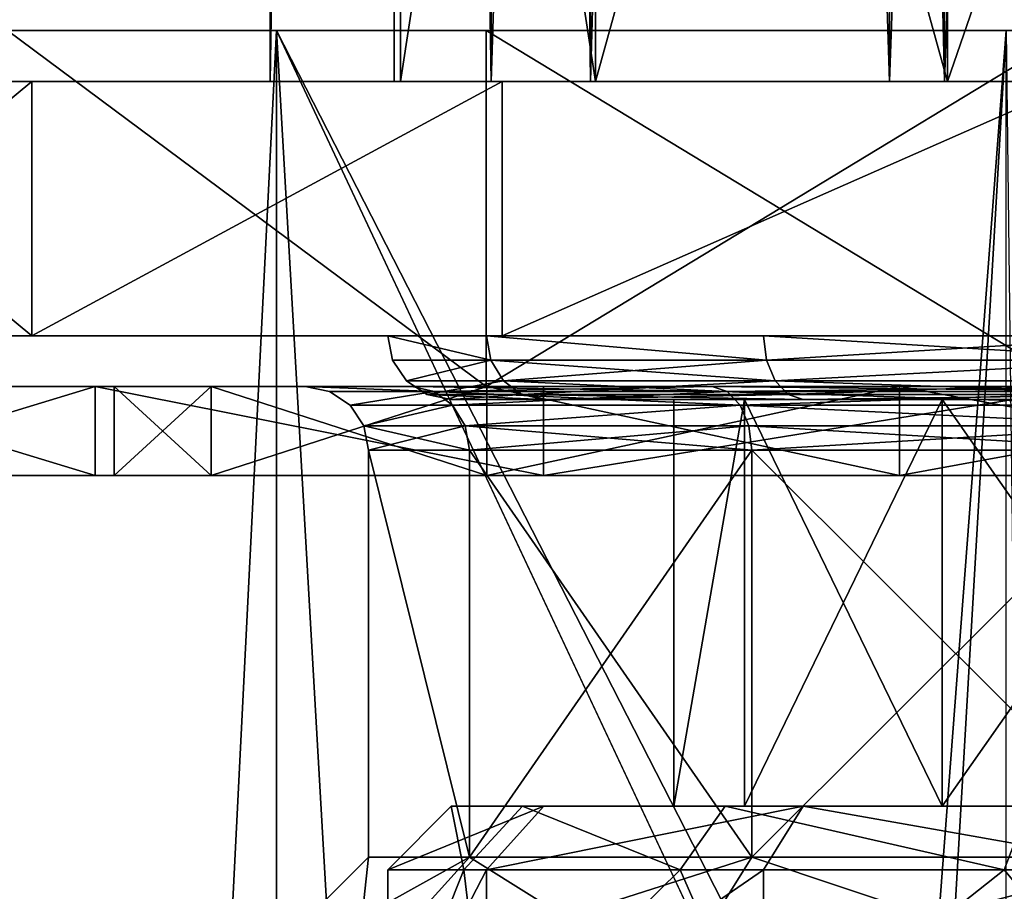
# Model space of a CAD drawing. Extents: x -24 to 55, y -4 to 279.
# Drawn here: x -11 to -3, y 93 to 100 of the extents above; entities that cross this region are included whole.
import ezdxf

# ---------------------------------------------------------------- set-up
doc = ezdxf.new("R2010")
doc.units = 0
doc.header["$MEASUREMENT"] = 0

msp = doc.modelspace()

# ---------------------------------------------------------------- linework, layer by layer
for points in [[(-8.7744, 205.600006, -2.0027), (-7.0365, 99.599998, -5.6114), (-8.7744, 99.599998, -2.0027)], [(-8.7744, 205.600006, -2.0027), (-7.0365, 205.600006, -5.6114), (-7.0365, 99.599998, -5.6114)], [(-8.7744, 205.600006, 2.0027), (-8.7744, 99.599998, -2.0027), (-8.7744, 99.599998, 2.0027)], [(-8.7744, 205.600006, 2.0027), (-8.7744, 205.600006, -2.0027), (-8.7744, 99.599998, -2.0027)], [(-7.0365, 205.600006, 5.6114), (-8.7744, 99.599998, 2.0027), (-7.0365, 99.599998, 5.6114)], [(-7.0365, 205.600006, 5.6114), (-8.7744, 205.600006, 2.0027), (-8.7744, 99.599998, 2.0027)], [(-6.2547, 99.599998, -4.9879), (-7.7994, 205.600006, -1.7802), (-7.7994, 99.599998, -1.7802)], [(-7.7994, 99.599998, -1.7802), (-7.7994, 205.600006, -1.7802), (-7.7994, 99.599998, 1.7802)], [(-6.2547, 205.600006, -4.9879), (-7.7994, 205.600006, -1.7802), (-6.2547, 99.599998, -4.9879)], [(-7.7994, 99.599998, 1.7802), (-7.7994, 205.600006, 1.7802), (-6.2547, 99.599998, 4.9879)], [(-7.7994, 205.600006, -1.7802), (-7.7994, 205.600006, 1.7802), (-7.7994, 99.599998, 1.7802)], [(-7.7994, 205.600006, 1.7802), (-6.2547, 205.600006, 4.9879), (-6.2547, 99.599998, 4.9879)], [(-7.0365, 205.600006, -5.6114), (-3.905, 99.599998, -8.1087), (-7.0365, 99.599998, -5.6114)], [(-7.0365, 205.600006, -5.6114), (-3.905, 205.600006, -8.1087), (-3.905, 99.599998, -8.1087)], [(-3.905, 205.600006, 8.1087), (-7.0365, 99.599998, 5.6114), (-3.905, 99.599998, 8.1087)], [(-3.905, 205.600006, 8.1087), (-7.0365, 205.600006, 5.6114), (-7.0365, 99.599998, 5.6114)], [(-3.4711, 99.599998, -7.2078), (-6.2547, 205.600006, -4.9879), (-6.2547, 99.599998, -4.9879)], [(-3.4711, 205.600006, -7.2078), (-6.2547, 205.600006, -4.9879), (-3.4711, 99.599998, -7.2078)], [(-6.2547, 99.599998, 4.9879), (-3.4711, 205.600006, 7.2078), (-3.4711, 99.599998, 7.2078)], [(-6.2547, 205.600006, 4.9879), (-3.4711, 205.600006, 7.2078), (-6.2547, 99.599998, 4.9879)], [(-3.905, 205.600006, -8.1087), (0, 205.600006, -9), (0, 99.599998, -9)], [(-3.905, 205.600006, -8.1087), (0, 99.599998, -9), (-3.905, 99.599998, -8.1087)], [(0, 205.600006, 9), (-3.905, 99.599998, 8.1087), (0, 99.599998, 9)], [(0, 205.600006, 9), (-3.905, 205.600006, 8.1087), (-3.905, 99.599998, 8.1087)], [(0, 99.599998, -8), (-3.4711, 205.600006, -7.2078), (-3.4711, 99.599998, -7.2078)], [(0, 205.600006, -8), (-3.4711, 205.600006, -7.2078), (0, 99.599998, -8)], [(-3.4711, 99.599998, 7.2078), (0, 205.600006, 8), (0, 99.599998, 8)], [(-3.4711, 205.600006, 7.2078), (0, 205.600006, 8), (-3.4711, 99.599998, 7.2078)], [(-7.7507, 99.599998, 1.769), (-6.2156, 109.599998, 4.9567), (-7.7507, 109.599998, 1.769)], [(-7.7507, 99.599998, 1.769), (-7.7507, 109.599998, 1.769), (-7.7507, 109.599998, -1.769)], [(-7.7507, 99.599998, 1.769), (-6.2156, 99.599998, 4.9567), (-6.2156, 109.599998, 4.9567)], [(-7.7507, 99.599998, -1.769), (-7.7507, 99.599998, 1.769), (-7.7507, 109.599998, -1.769)], [(-6.2156, 99.599998, -4.9567), (-7.7507, 109.599998, -1.769), (-6.2156, 109.599998, -4.9567)], [(-6.2156, 99.599998, -4.9567), (-7.7507, 99.599998, -1.769), (-7.7507, 109.599998, -1.769)], [(-6.2156, 99.599998, 4.9567), (-3.4494, 109.599998, 7.1627), (-6.2156, 109.599998, 4.9567)], [(-6.2156, 99.599998, 4.9567), (-3.4494, 99.599998, 7.1627), (-3.4494, 109.599998, 7.1627)], [(-3.4494, 99.599998, -7.1627), (-6.2156, 109.599998, -4.9567), (-3.4494, 109.599998, -7.1627)], [(-3.4494, 99.599998, -7.1627), (-6.2156, 99.599998, -4.9567), (-6.2156, 109.599998, -4.9567)], [(-3.4494, 99.599998, 7.1627), (0, 99.599998, 7.95), (0, 109.599998, 7.95)], [(-3.4494, 99.599998, 7.1627), (0, 109.599998, 7.95), (-3.4494, 109.599998, 7.1627)], [(-3.4494, 99.599998, -7.1627), (-3.4494, 109.599998, -7.1627), (0, 109.599998, -7.95)], [(0, 99.599998, -7.95), (-3.4494, 99.599998, -7.1627), (0, 109.599998, -7.95)], [(-13.7521, 0, -15.8707), (-13.7521, 100, -15.8707), (-8.7237, 100, -19.102301)], [(-8.7237, 0, -19.102301), (-13.7521, 0, -15.8707), (-8.7237, 100, -19.102301)], [(-8.7237, 0, 19.102301), (-8.7237, 100, 19.102301), (-13.7521, 100, 15.8707)], [(-13.7521, 0, 15.8707), (-8.7237, 0, 19.102301), (-13.7521, 100, 15.8707)], [(-8.7237, 100, 19.102301), (-7.075, 100, 12.2543), (-13.7521, 100, 15.8707)], [(-13.7521, 100, 15.8707), (-7.075, 100, 12.2543), (-10.8395, 100, 9.0954)], [(-10.8395, 100, -9.0954), (-7.075, 100, -12.2543), (-13.7521, 100, -15.8707)], [(-7.075, 100, -12.2543), (-8.7237, 100, -19.102301), (-13.7521, 100, -15.8707)], [(-10.8395, 100, -9.0954), (-7.075, 97.199997, -12.2543), (-7.075, 100, -12.2543)], [(-10.8395, 97.199997, -9.0954), (-7.075, 97.199997, -12.2543), (-10.8395, 100, -9.0954)], [(-7.075, 100, 12.2543), (-7.075, 97.199997, 12.2543), (-10.8395, 100, 9.0954)], [(-7.075, 97.199997, 12.2543), (-10.8395, 97.199997, 9.0954), (-10.8395, 100, 9.0954)], [(-3.728, 90.236397, -20.6665), (-8.7237, 100, -19.102301), (-2.9886, 100, -20.786301)], [(-3.728, 90.236397, -20.6665), (-3.8, 89.5, -20.653299), (-8.7237, 100, -19.102301)], [(-8.7237, 0, -19.102301), (-8.7237, 100, -19.102301), (-3.8, 89.5, -20.653299)], [(-2.9886, 0, 20.786301), (-2.9886, 100, 20.786301), (-8.7237, 100, 19.102301)], [(-8.7237, 0, 19.102301), (-2.9886, 0, 20.786301), (-8.7237, 100, 19.102301)], [(-2.9886, 100, 20.786301), (-2.4571, 100, 13.935), (-8.7237, 100, 19.102301)], [(-8.7237, 100, 19.102301), (-2.4571, 100, 13.935), (-7.075, 100, 12.2543)], [(-7.075, 100, -12.2543), (-2.4571, 100, -13.935), (-8.7237, 100, -19.102301)], [(-2.4571, 100, -13.935), (-2.9886, 100, -20.786301), (-8.7237, 100, -19.102301)], [(-7.075, 100, -12.2543), (-2.4571, 97.199997, -13.935), (-2.4571, 100, -13.935)], [(-7.075, 97.199997, -12.2543), (-2.4571, 97.199997, -13.935), (-7.075, 100, -12.2543)], [(-2.4571, 100, 13.935), (-7.075, 97.199997, 12.2543), (-7.075, 100, 12.2543)], [(-2.4571, 97.199997, 13.935), (-7.075, 97.199997, 12.2543), (-2.4571, 100, 13.935)], [(-3.5135, 90.947502, -20.704), (-3.728, 90.236397, -20.6665), (-2.9886, 100, -20.786301)], [(-2.8914, 91.965797, -20.799999), (-3.5135, 90.947502, -20.704), (-2.9886, 100, -20.786301)], [(-8.7744, 99.599998, 2.0027), (-13.9, 99.599998), (-13.0617, 99.599998, 4.7541)], [(-8.7744, 99.599998, -2.0027), (-13.0617, 99.599998, -4.7541), (-13.9, 99.599998)], [(-8.7744, 99.599998, -2.0027), (-13.9, 99.599998), (-8.7744, 99.599998, 2.0027)], [(-10.648, 99.599998, 8.9347), (-13.0617, 97.599998, 4.7541), (-10.648, 97.599998, 8.9347)], [(-10.648, 99.599998, 8.9347), (-13.0617, 99.599998, 4.7541), (-13.0617, 97.599998, 4.7541)], [(-13.0617, 99.599998, -4.7541), (-10.648, 97.599998, -8.9347), (-13.0617, 97.599998, -4.7541)], [(-13.0617, 99.599998, -4.7541), (-10.648, 99.599998, -8.9347), (-10.648, 97.599998, -8.9347)], [(-7.0365, 99.599998, 5.6114), (-13.0617, 99.599998, 4.7541), (-10.648, 99.599998, 8.9347)], [(-8.7744, 99.599998, 2.0027), (-13.0617, 99.599998, 4.7541), (-7.0365, 99.599998, 5.6114)], [(-7.0365, 99.599998, -5.6114), (-10.648, 99.599998, -8.9347), (-13.0617, 99.599998, -4.7541)], [(-7.0365, 99.599998, -5.6114), (-13.0617, 99.599998, -4.7541), (-8.7744, 99.599998, -2.0027)], [(-6.95, 99.599998, 12.0378), (-10.648, 97.599998, 8.9347), (-6.95, 97.599998, 12.0378)], [(-6.95, 99.599998, 12.0378), (-10.648, 99.599998, 8.9347), (-10.648, 97.599998, 8.9347)], [(-6.95, 99.599998, -12.0378), (-6.95, 97.599998, -12.0378), (-10.648, 97.599998, -8.9347)], [(-10.648, 99.599998, -8.9347), (-6.95, 99.599998, -12.0378), (-10.648, 97.599998, -8.9347)], [(-7.0365, 99.599998, 5.6114), (-10.648, 99.599998, 8.9347), (-6.95, 99.599998, 12.0378)], [(-6.95, 99.599998, -12.0378), (-10.648, 99.599998, -8.9347), (-7.0365, 99.599998, -5.6114)], [(-7.7507, 99.599998, 1.769), (-7.7994, 99.599998, 1.7802), (-6.2547, 99.599998, 4.9879)], [(-7.7507, 99.599998, -1.769), (-7.7994, 99.599998, -1.7802), (-7.7994, 99.599998, 1.7802)], [(-7.7507, 99.599998, -1.769), (-7.7994, 99.599998, 1.7802), (-7.7507, 99.599998, 1.769)], [(-6.2156, 99.599998, -4.9567), (-6.2547, 99.599998, -4.9879), (-7.7994, 99.599998, -1.7802)], [(-6.2156, 99.599998, -4.9567), (-7.7994, 99.599998, -1.7802), (-7.7507, 99.599998, -1.769)], [(-7.7507, 99.599998, 1.769), (-6.2547, 99.599998, 4.9879), (-6.2156, 99.599998, 4.9567)], [(-3.905, 99.599998, 8.1087), (-7.0365, 99.599998, 5.6114), (-6.95, 99.599998, 12.0378)], [(-6.95, 99.599998, -12.0378), (-7.0365, 99.599998, -5.6114), (-3.905, 99.599998, -8.1087)], [(-2.4137, 99.599998, 13.6888), (-6.95, 97.599998, 12.0378), (-2.4137, 97.599998, 13.6888)], [(-2.4137, 99.599998, 13.6888), (-6.95, 99.599998, 12.0378), (-6.95, 97.599998, 12.0378)], [(-2.4137, 99.599998, -13.6888), (-2.4137, 97.599998, -13.6888), (-6.95, 97.599998, -12.0378)], [(-6.95, 99.599998, -12.0378), (-2.4137, 99.599998, -13.6888), (-6.95, 97.599998, -12.0378)], [(-3.905, 99.599998, 8.1087), (-6.95, 99.599998, 12.0378), (-2.4137, 99.599998, 13.6888)], [(-2.4137, 99.599998, -13.6888), (-6.95, 99.599998, -12.0378), (-3.905, 99.599998, -8.1087)], [(-3.4711, 99.599998, 7.2078), (-6.2156, 99.599998, 4.9567), (-6.2547, 99.599998, 4.9879)], [(-3.4494, 99.599998, -7.1627), (-6.2547, 99.599998, -4.9879), (-6.2156, 99.599998, -4.9567)], [(-3.4711, 99.599998, -7.2078), (-6.2547, 99.599998, -4.9879), (-3.4494, 99.599998, -7.1627)], [(-3.4494, 99.599998, 7.1627), (-6.2156, 99.599998, 4.9567), (-3.4711, 99.599998, 7.2078)], [(0, 99.599998, 9), (-3.905, 99.599998, 8.1087), (-2.4137, 99.599998, 13.6888)], [(-2.4137, 99.599998, -13.6888), (-3.905, 99.599998, -8.1087), (0, 99.599998, -9)], [(0, 99.599998, 7.95), (-3.4711, 99.599998, 7.2078), (0, 99.599998, 8)], [(0, 99.599998, 7.95), (-3.4494, 99.599998, 7.1627), (-3.4711, 99.599998, 7.2078)], [(0, 99.599998, -8), (-3.4711, 99.599998, -7.2078), (-3.4494, 99.599998, -7.1627)], [(0, 99.599998, -8), (-3.4494, 99.599998, -7.1627), (0, 99.599998, -7.95)], [(-13.9, 97.599998), (-7.85, 97.599998), (-13.0617, 97.599998, 4.7541)], [(-13.0617, 97.599998, -4.7541), (-7.85, 97.599998), (-13.9, 97.599998)], [(-13.0617, 97.599998, 4.7541), (-7.0726, 97.599998, 3.406), (-10.648, 97.599998, 8.9347)], [(-13.0617, 97.599998, 4.7541), (-7.85, 97.599998), (-7.0726, 97.599998, 3.406)], [(-13.0617, 97.599998, -4.7541), (-7.0726, 97.599998, -3.406), (-7.85, 97.599998)], [(-13.0617, 97.599998, -4.7541), (-10.648, 97.599998, -8.9347), (-7.0726, 97.599998, -3.406)], [(-10.648, 97.599998, 8.9347), (-4.8944, 97.599998, 6.1374), (-6.95, 97.599998, 12.0378)], [(-10.648, 97.599998, 8.9347), (-7.0726, 97.599998, 3.406), (-4.8944, 97.599998, 6.1374)], [(-10.648, 97.599998, -8.9347), (-4.8944, 97.599998, -6.1374), (-7.0726, 97.599998, -3.406)], [(-10.648, 97.599998, -8.9347), (-6.95, 97.599998, -12.0378), (-4.8944, 97.599998, -6.1374)], [(-7.0383, 97.408699, 3.3895), (-7.0726, 97.599998, 3.406), (-7.85, 97.599998)], [(-7.0383, 97.408699, 3.3895), (-7.85, 97.599998), (-7.8119, 97.408699)], [(-7.0383, 97.408699, -3.3895), (-7.8119, 97.408699), (-7.85, 97.599998)], [(-7.0383, 97.408699, -3.3895), (-7.85, 97.599998), (-7.0726, 97.599998, -3.406)], [(-4.8707, 97.408699, 6.1076), (-4.8944, 97.599998, 6.1374), (-7.0726, 97.599998, 3.406)], [(-4.8707, 97.408699, 6.1076), (-7.0726, 97.599998, 3.406), (-7.0383, 97.408699, 3.3895)], [(-4.8707, 97.408699, -6.1076), (-7.0726, 97.599998, -3.406), (-4.8944, 97.599998, -6.1374)], [(-7.0383, 97.408699, -3.3895), (-7.0726, 97.599998, -3.406), (-4.8707, 97.408699, -6.1076)], [(-6.95, 97.599998, 12.0378), (-1.7468, 97.599998, 7.6532), (-2.4137, 97.599998, 13.6888)], [(-4.8944, 97.599998, 6.1374), (-1.7468, 97.599998, 7.6532), (-6.95, 97.599998, 12.0378)], [(-6.95, 97.599998, -12.0378), (-1.7468, 97.599998, -7.6532), (-4.8944, 97.599998, -6.1374)], [(-6.95, 97.599998, -12.0378), (-2.4137, 97.599998, -13.6888), (-1.7468, 97.599998, -7.6532)], [(-1.7383, 97.408699, 7.6161), (-1.7468, 97.599998, 7.6532), (-4.8944, 97.599998, 6.1374)], [(-1.7383, 97.408699, 7.6161), (-4.8944, 97.599998, 6.1374), (-4.8707, 97.408699, 6.1076)], [(-4.8707, 97.408699, -6.1076), (-4.8944, 97.599998, -6.1374), (-1.7468, 97.599998, -7.6532)], [(-4.8707, 97.408699, -6.1076), (-1.7468, 97.599998, -7.6532), (-1.7383, 97.408699, -7.6161)], [(-7.0383, 97.408699, 3.3895), (-7.8119, 97.408699), (-7.7036, 97.246399)], [(-7.0383, 97.408699, -3.3895), (-7.7036, 97.246399), (-7.8119, 97.408699)], [(-7.0383, 97.408699, 3.3895), (-7.7036, 97.246399), (-6.9407, 97.246399, 3.3424)], [(-7.0383, 97.408699, -3.3895), (-6.9407, 97.246399, -3.3424), (-7.7036, 97.246399)], [(-4.8707, 97.408699, 6.1076), (-7.0383, 97.408699, 3.3895), (-6.9407, 97.246399, 3.3424)], [(-7.0383, 97.408699, -3.3895), (-4.8031, 97.246399, -6.0229), (-6.9407, 97.246399, -3.3424)], [(-7.0383, 97.408699, -3.3895), (-4.8707, 97.408699, -6.1076), (-4.8031, 97.246399, -6.0229)], [(-4.8707, 97.408699, 6.1076), (-6.9407, 97.246399, 3.3424), (-4.8031, 97.246399, 6.0229)], [(-1.7383, 97.408699, 7.6161), (-4.8707, 97.408699, 6.1076), (-4.8031, 97.246399, 6.0229)], [(-4.8707, 97.408699, -6.1076), (-1.7383, 97.408699, -7.6161), (-4.8031, 97.246399, -6.0229)], [(-1.7383, 97.408699, 7.6161), (-4.8031, 97.246399, 6.0229), (-1.7142, 97.246399, 7.5104)], [(-4.8031, 97.246399, -6.0229), (-1.7383, 97.408699, -7.6161), (-1.7142, 97.246399, -7.5104)], [(-6.9407, 97.246399, 3.3424), (-7.7036, 97.246399), (-7.5413, 97.1381)], [(-6.9407, 97.246399, -3.3424), (-7.5413, 97.1381), (-7.7036, 97.246399)], [(-6.9407, 97.246399, 3.3424), (-7.5413, 97.1381), (-6.7945, 97.1381, 3.2721)], [(-6.9407, 97.246399, -3.3424), (-6.7945, 97.1381, -3.2721), (-7.5413, 97.1381)], [(-4.8031, 97.246399, 6.0229), (-6.9407, 97.246399, 3.3424), (-6.7945, 97.1381, 3.2721)], [(-6.9407, 97.246399, -3.3424), (-4.8031, 97.246399, -6.0229), (-4.7019, 97.1381, -5.8961)], [(-6.9407, 97.246399, -3.3424), (-4.7019, 97.1381, -5.8961), (-6.7945, 97.1381, -3.2721)], [(-4.8031, 97.246399, 6.0229), (-6.7945, 97.1381, 3.2721), (-4.7019, 97.1381, 5.8961)], [(-1.7142, 97.246399, 7.5104), (-4.8031, 97.246399, 6.0229), (-4.7019, 97.1381, 5.8961)], [(-4.8031, 97.246399, -6.0229), (-1.7142, 97.246399, -7.5104), (-1.6781, 97.1381, -7.3523)], [(-4.8031, 97.246399, -6.0229), (-1.6781, 97.1381, -7.3523), (-4.7019, 97.1381, -5.8961)], [(-1.7142, 97.246399, 7.5104), (-4.7019, 97.1381, 5.8961), (-1.6781, 97.1381, 7.3523)], [(-13.2967, 97.199997, -4.8396), (-10.1501, 97.199997, -8.5169), (-10.8395, 97.199997, -9.0954)], [(-12.4509, 97.199997, -4.5318), (-10.1501, 97.199997, -8.5169), (-13.2967, 97.199997, -4.8396)], [(-10.1501, 97.199997, 8.5169), (-12.4509, 97.199997, 4.5318), (-10.8395, 97.199997, 9.0954)], [(-12.4509, 97.199997, -4.5318), (-10.1501, 96.5, -8.5169), (-10.1501, 97.199997, -8.5169)], [(-12.4509, 96.5, -4.5318), (-10.1501, 96.5, -8.5169), (-12.4509, 97.199997, -4.5318)], [(-10.1501, 97.199997, 8.5169), (-12.4509, 96.5, 4.5318), (-12.4509, 97.199997, 4.5318)], [(-10.1501, 96.5, 8.5169), (-12.4509, 96.5, 4.5318), (-10.1501, 97.199997, 8.5169)], [(-7.075, 97.199997, 12.2543), (-6.625, 97.199997, 11.4748), (-10.8395, 97.199997, 9.0954)], [(-10.8395, 97.199997, 9.0954), (-6.625, 97.199997, 11.4748), (-10.1501, 97.199997, 8.5169)], [(-10.1501, 97.199997, -8.5169), (-6.625, 97.199997, -11.4748), (-10.8395, 97.199997, -9.0954)], [(-6.625, 97.199997, -11.4748), (-7.075, 97.199997, -12.2543), (-10.8395, 97.199997, -9.0954)], [(-10.1501, 97.199997, -8.5169), (-6.625, 96.5, -11.4748), (-6.625, 97.199997, -11.4748)], [(-10.1501, 96.5, -8.5169), (-6.625, 96.5, -11.4748), (-10.1501, 97.199997, -8.5169)], [(-6.625, 97.199997, 11.4748), (-6.625, 96.5, 11.4748), (-10.1501, 97.199997, 8.5169)], [(-6.625, 96.5, 11.4748), (-10.1501, 96.5, 8.5169), (-10.1501, 97.199997, 8.5169)], [(-9.2388, 96.5, -3.8268), (-10, 96.5), (-10, 97.199997)], [(-9.2388, 96.5, -3.8268), (-10, 97.199997), (-9.2388, 97.199997, -3.8268)], [(-10, 96.5), (-9.2388, 97.199997, 3.8268), (-10, 97.199997)], [(-10, 96.5), (-9.2388, 96.5, 3.8268), (-9.2388, 97.199997, 3.8268)], [(-9.2388, 97.199997, 3.8268), (-8.5, 97.199997), (-10, 97.199997)], [(-8.5, 97.199997), (-9.2388, 97.199997, -3.8268), (-10, 97.199997)], [(-7.0711, 96.5, -7.0711), (-9.2388, 97.199997, -3.8268), (-7.0711, 97.199997, -7.0711)], [(-7.0711, 96.5, -7.0711), (-9.2388, 96.5, -3.8268), (-9.2388, 97.199997, -3.8268)], [(-9.2388, 96.5, 3.8268), (-7.0711, 97.199997, 7.0711), (-9.2388, 97.199997, 3.8268)], [(-9.2388, 96.5, 3.8268), (-7.0711, 96.5, 7.0711), (-7.0711, 97.199997, 7.0711)], [(-7.0711, 97.199997, 7.0711), (-7.6582, 97.199997, 3.688), (-9.2388, 97.199997, 3.8268)], [(-7.6582, 97.199997, 3.688), (-8.5, 97.199997), (-9.2388, 97.199997, 3.8268)], [(-8.5, 97.199997), (-7.6582, 97.199997, -3.688), (-9.2388, 97.199997, -3.8268)], [(-7.6582, 97.199997, -3.688), (-7.0711, 97.199997, -7.0711), (-9.2388, 97.199997, -3.8268)], [(-7.4858, 97.161903, -3.605), (-7.6582, 97.199997, -3.688), (-8.5, 97.199997)], [(-7.4858, 97.161903, -3.605), (-8.5, 97.199997), (-8.3087, 97.161903)], [(-7.4858, 97.161903, 3.605), (-8.3087, 97.161903), (-8.5, 97.199997)], [(-7.4858, 97.161903, 3.605), (-8.5, 97.199997), (-7.6582, 97.199997, 3.688)], [(-7.4858, 97.161903, -3.605), (-8.3087, 97.161903), (-8.1464, 97.053596)], [(-7.4858, 97.161903, 3.605), (-8.1464, 97.053596), (-8.3087, 97.161903)], [(-7.4858, 97.161903, -3.605), (-8.1464, 97.053596), (-7.3397, 97.053596, -3.5346)], [(-7.4858, 97.161903, 3.605), (-7.3397, 97.053596, 3.5346), (-8.1464, 97.053596)], [(-5.2997, 97.199997, 6.6456), (-7.6582, 97.199997, 3.688), (-7.0711, 97.199997, 7.0711)], [(-7.6582, 97.199997, -3.688), (-5.2997, 97.199997, -6.6456), (-7.0711, 97.199997, -7.0711)], [(-5.1804, 97.161903, -6.496), (-5.2997, 97.199997, -6.6456), (-7.6582, 97.199997, -3.688)], [(-5.1804, 97.161903, -6.496), (-7.6582, 97.199997, -3.688), (-7.4858, 97.161903, -3.605)], [(-7.4858, 97.161903, 3.605), (-7.6582, 97.199997, 3.688), (-5.2997, 97.199997, 6.6456)], [(-7.4858, 97.161903, 3.605), (-5.2997, 97.199997, 6.6456), (-5.1804, 97.161903, 6.496)], [(-5.1804, 97.161903, -6.496), (-7.4858, 97.161903, -3.605), (-7.3397, 97.053596, -3.5346)], [(-7.4858, 97.161903, 3.605), (-5.1804, 97.161903, 6.496), (-5.0792, 97.053596, 6.3691)], [(-7.4858, 97.161903, 3.605), (-5.0792, 97.053596, 6.3691), (-7.3397, 97.053596, 3.5346)], [(-5.1804, 97.161903, -6.496), (-7.3397, 97.053596, -3.5346), (-5.0792, 97.053596, -6.3691)], [(-7.075, 97.199997, 12.2543), (-2.4571, 97.199997, 13.935), (-6.625, 97.199997, 11.4748)], [(-6.625, 97.199997, -11.4748), (-2.3008, 97.199997, -13.0487), (-7.075, 97.199997, -12.2543)], [(-2.3008, 97.199997, -13.0487), (-2.4571, 97.199997, -13.935), (-7.075, 97.199997, -12.2543)], [(-3.8268, 96.5, -9.2388), (-7.0711, 97.199997, -7.0711), (-3.8268, 97.199997, -9.2388)], [(-3.8268, 96.5, -9.2388), (-7.0711, 96.5, -7.0711), (-7.0711, 97.199997, -7.0711)], [(-7.0711, 96.5, 7.0711), (-3.8268, 97.199997, 9.2388), (-7.0711, 97.199997, 7.0711)], [(-7.0711, 96.5, 7.0711), (-3.8268, 96.5, 9.2388), (-3.8268, 97.199997, 9.2388)], [(-3.8268, 97.199997, 9.2388), (-5.2997, 97.199997, 6.6456), (-7.0711, 97.199997, 7.0711)], [(-5.2997, 97.199997, -6.6456), (-3.8268, 97.199997, -9.2388), (-7.0711, 97.199997, -7.0711)], [(-2.4571, 97.199997, 13.935), (-2.3008, 97.199997, 13.0487), (-6.625, 97.199997, 11.4748)], [(-6.625, 97.199997, -11.4748), (-6.625, 96.5, -11.4748), (-2.3008, 97.199997, -13.0487)], [(-6.625, 96.5, -11.4748), (-2.3008, 96.5, -13.0487), (-2.3008, 97.199997, -13.0487)], [(-2.3008, 97.199997, 13.0487), (-6.625, 96.5, 11.4748), (-6.625, 97.199997, 11.4748)], [(-2.3008, 96.5, 13.0487), (-6.625, 96.5, 11.4748), (-2.3008, 97.199997, 13.0487)], [(-3.8268, 97.199997, 9.2388), (-1.8914, 97.199997, 8.2869), (-5.2997, 97.199997, 6.6456)], [(-5.2997, 97.199997, -6.6456), (-1.8914, 97.199997, -8.2869), (-3.8268, 97.199997, -9.2388)], [(-1.8489, 97.161903, -8.1003), (-1.8914, 97.199997, -8.2869), (-5.2997, 97.199997, -6.6456)], [(-1.8489, 97.161903, -8.1003), (-5.2997, 97.199997, -6.6456), (-5.1804, 97.161903, -6.496)], [(-5.1804, 97.161903, 6.496), (-5.2997, 97.199997, 6.6456), (-1.8914, 97.199997, 8.2869)], [(-5.1804, 97.161903, 6.496), (-1.8914, 97.199997, 8.2869), (-1.8489, 97.161903, 8.1003)], [(-1.8489, 97.161903, -8.1003), (-5.1804, 97.161903, -6.496), (-5.0792, 97.053596, -6.3691)], [(-5.1804, 97.161903, 6.496), (-1.8489, 97.161903, 8.1003), (-1.8128, 97.053596, 7.9422)], [(-5.1804, 97.161903, 6.496), (-1.8128, 97.053596, 7.9422), (-5.0792, 97.053596, 6.3691)], [(-1.8489, 97.161903, -8.1003), (-5.0792, 97.053596, -6.3691), (-1.8128, 97.053596, -7.9422)], [(0, 96.5, -10), (-3.8268, 97.199997, -9.2388), (0, 97.199997, -10)], [(0, 96.5, -10), (-3.8268, 96.5, -9.2388), (-3.8268, 97.199997, -9.2388)], [(-3.8268, 96.5, 9.2388), (0, 97.199997, 10), (-3.8268, 97.199997, 9.2388)], [(-3.8268, 96.5, 9.2388), (0, 96.5, 10), (0, 97.199997, 10)], [(-3.8268, 97.199997, 9.2388), (0, 97.199997, 10), (-1.8914, 97.199997, 8.2869)], [(-1.8914, 97.199997, -8.2869), (0, 97.199997, -10), (-3.8268, 97.199997, -9.2388)], [(-6.6221, 97.099998, 3.189), (-7.5413, 97.1381), (-7.35, 97.099998)], [(-6.7945, 97.1381, 3.2721), (-7.5413, 97.1381), (-6.6221, 97.099998, 3.189)], [(-6.7945, 97.1381, -3.2721), (-7.35, 97.099998), (-7.5413, 97.1381)], [(-6.7945, 97.1381, -3.2721), (-6.6221, 97.099998, -3.189), (-7.35, 97.099998)], [(-6.6221, 97.099998, 3.189), (-7.35, 97.099998), (-5.0454, 97.099998, 2.4297)], [(-7.35, 97.099998), (-5.6, 97.099998), (-5.0454, 97.099998, 2.4297)], [(-6.6221, 97.099998, -3.189), (-5.0454, 97.099998, -2.4297), (-7.35, 97.099998)], [(-7.35, 97.099998), (-5.0454, 97.099998, -2.4297), (-5.6, 97.099998)], [(-4.7019, 97.1381, 5.8961), (-6.7945, 97.1381, 3.2721), (-6.6221, 97.099998, 3.189)], [(-6.7945, 97.1381, -3.2721), (-4.5827, 97.099998, -5.7465), (-6.6221, 97.099998, -3.189)], [(-6.7945, 97.1381, -3.2721), (-4.7019, 97.1381, -5.8961), (-4.5827, 97.099998, -5.7465)], [(-4.7019, 97.1381, 5.8961), (-6.6221, 97.099998, 3.189), (-4.5827, 97.099998, 5.7465)], [(-6.6221, 97.099998, 3.189), (-3.4915, 97.099998, 4.3783), (-4.5827, 97.099998, 5.7465)], [(-6.6221, 97.099998, 3.189), (-5.0454, 97.099998, 2.4297), (-3.4915, 97.099998, 4.3783)], [(-6.6221, 97.099998, -3.189), (-3.4915, 97.099998, -4.3783), (-5.0454, 97.099998, -2.4297)], [(-6.6221, 97.099998, -3.189), (-4.5827, 97.099998, -5.7465), (-3.4915, 97.099998, -4.3783)], [(-5.0454, 97.099998, 2.4297), (-5.6, 93.900002), (-5.0454, 93.900002, 2.4297)], [(-5.0454, 97.099998, 2.4297), (-5.6, 97.099998), (-5.6, 93.900002)], [(-5.0454, 97.099998, -2.4297), (-5.0454, 93.900002, -2.4297), (-5.6, 93.900002)], [(-5.6, 97.099998), (-5.0454, 97.099998, -2.4297), (-5.6, 93.900002)], [(-3.4915, 97.099998, 4.3783), (-5.0454, 93.900002, 2.4297), (-3.4915, 93.900002, 4.3783)], [(-3.4915, 97.099998, 4.3783), (-5.0454, 97.099998, 2.4297), (-5.0454, 93.900002, 2.4297)], [(-5.0454, 97.099998, -2.4297), (-3.4915, 93.900002, -4.3783), (-5.0454, 93.900002, -2.4297)], [(-5.0454, 97.099998, -2.4297), (-3.4915, 97.099998, -4.3783), (-3.4915, 93.900002, -4.3783)], [(-1.6781, 97.1381, 7.3523), (-4.7019, 97.1381, 5.8961), (-4.5827, 97.099998, 5.7465)], [(-4.7019, 97.1381, -5.8961), (-1.6781, 97.1381, -7.3523), (-4.5827, 97.099998, -5.7465)], [(-1.6781, 97.1381, 7.3523), (-4.5827, 97.099998, 5.7465), (-1.6355, 97.099998, 7.1657)], [(-1.6781, 97.1381, -7.3523), (-1.6355, 97.099998, -7.1657), (-4.5827, 97.099998, -5.7465)], [(-4.5827, 97.099998, 5.7465), (-1.2461, 97.099998, 5.4596), (-1.6355, 97.099998, 7.1657)], [(-3.4915, 97.099998, 4.3783), (-1.2461, 97.099998, 5.4596), (-4.5827, 97.099998, 5.7465)], [(-4.5827, 97.099998, -5.7465), (-1.2461, 97.099998, -5.4596), (-3.4915, 97.099998, -4.3783)], [(-4.5827, 97.099998, -5.7465), (-1.6355, 97.099998, -7.1657), (-1.2461, 97.099998, -5.4596)], [(-1.2461, 97.099998, 5.4596), (-3.4915, 93.900002, 4.3783), (-1.2461, 93.900002, 5.4596)], [(-1.2461, 97.099998, 5.4596), (-3.4915, 97.099998, 4.3783), (-3.4915, 93.900002, 4.3783)], [(-3.4915, 97.099998, -4.3783), (-1.2461, 93.900002, -5.4596), (-3.4915, 93.900002, -4.3783)], [(-3.4915, 97.099998, -4.3783), (-1.2461, 97.099998, -5.4596), (-1.2461, 93.900002, -5.4596)], [(-7.3397, 97.053596, -3.5346), (-8.1464, 97.053596), (-8.0381, 96.891296)], [(-7.3397, 97.053596, 3.5346), (-8.0381, 96.891296), (-8.1464, 97.053596)], [(-7.3397, 97.053596, -3.5346), (-8.0381, 96.891296), (-7.242, 96.891296, -3.4876)], [(-7.3397, 97.053596, 3.5346), (-7.242, 96.891296, 3.4876), (-8.0381, 96.891296)], [(-5.0792, 97.053596, -6.3691), (-7.3397, 97.053596, -3.5346), (-7.242, 96.891296, -3.4876)], [(-7.3397, 97.053596, 3.5346), (-5.0792, 97.053596, 6.3691), (-7.242, 96.891296, 3.4876)], [(-5.0792, 97.053596, -6.3691), (-7.242, 96.891296, -3.4876), (-5.0116, 96.891296, -6.2844)], [(-7.242, 96.891296, 3.4876), (-5.0792, 97.053596, 6.3691), (-5.0116, 96.891296, 6.2844)], [(-1.7886, 96.891296, -7.8365), (-5.0792, 97.053596, -6.3691), (-5.0116, 96.891296, -6.2844)], [(-1.8128, 97.053596, -7.9422), (-5.0792, 97.053596, -6.3691), (-1.7886, 96.891296, -7.8365)], [(-5.0792, 97.053596, 6.3691), (-1.8128, 97.053596, 7.9422), (-1.7886, 96.891296, 7.8365)], [(-5.0792, 97.053596, 6.3691), (-1.7886, 96.891296, 7.8365), (-5.0116, 96.891296, 6.2844)], [(-7.2078, 96.699997, -3.4711), (-8.0381, 96.891296), (-8, 96.699997)], [(-7.242, 96.891296, -3.4876), (-8.0381, 96.891296), (-7.2078, 96.699997, -3.4711)], [(-7.242, 96.891296, 3.4876), (-8, 96.699997), (-8.0381, 96.891296)], [(-7.242, 96.891296, 3.4876), (-7.2078, 96.699997, 3.4711), (-8, 96.699997)], [(-5.0116, 96.891296, -6.2844), (-7.242, 96.891296, -3.4876), (-7.2078, 96.699997, -3.4711)], [(-7.242, 96.891296, 3.4876), (-4.9879, 96.699997, 6.2547), (-7.2078, 96.699997, 3.4711)], [(-7.242, 96.891296, 3.4876), (-5.0116, 96.891296, 6.2844), (-4.9879, 96.699997, 6.2547)], [(-5.0116, 96.891296, -6.2844), (-7.2078, 96.699997, -3.4711), (-4.9879, 96.699997, -6.2547)], [(-1.7886, 96.891296, -7.8365), (-5.0116, 96.891296, -6.2844), (-4.9879, 96.699997, -6.2547)], [(-5.0116, 96.891296, 6.2844), (-1.7802, 96.699997, 7.7994), (-4.9879, 96.699997, 6.2547)], [(-5.0116, 96.891296, 6.2844), (-1.7886, 96.891296, 7.8365), (-1.7802, 96.699997, 7.7994)], [(-1.7886, 96.891296, -7.8365), (-4.9879, 96.699997, -6.2547), (-1.7802, 96.699997, -7.7994)], [(-8, 96.699997), (-7.2078, 93.5, -3.4711), (-7.2078, 96.699997, -3.4711)], [(-8, 93.5), (-7.2078, 93.5, -3.4711), (-8, 96.699997)], [(-7.2078, 96.699997, 3.4711), (-7.2078, 93.5, 3.4711), (-8, 96.699997)], [(-7.2078, 93.5, 3.4711), (-8, 93.5), (-8, 96.699997)], [(-7.2078, 96.699997, -3.4711), (-4.9879, 93.5, -6.2547), (-4.9879, 96.699997, -6.2547)], [(-7.2078, 93.5, -3.4711), (-4.9879, 93.5, -6.2547), (-7.2078, 96.699997, -3.4711)], [(-4.9879, 96.699997, 6.2547), (-7.2078, 93.5, 3.4711), (-7.2078, 96.699997, 3.4711)], [(-4.9879, 93.5, 6.2547), (-7.2078, 93.5, 3.4711), (-4.9879, 96.699997, 6.2547)], [(-4.9879, 96.699997, -6.2547), (-4.9879, 93.5, -6.2547), (-1.7802, 96.699997, -7.7994)], [(-4.9879, 93.5, -6.2547), (-1.7802, 93.5, -7.7994), (-1.7802, 96.699997, -7.7994)], [(-1.7802, 96.699997, 7.7994), (-1.7802, 93.5, 7.7994), (-4.9879, 96.699997, 6.2547)], [(-1.7802, 93.5, 7.7994), (-4.9879, 93.5, 6.2547), (-4.9879, 96.699997, 6.2547)], [(-12.4509, 96.5, 4.5318), (-10, 96.5), (-13.25, 96.5)], [(-10, 96.5), (-12.4509, 96.5, -4.5318), (-13.25, 96.5)], [(-10.1501, 96.5, 8.5169), (-9.2388, 96.5, 3.8268), (-12.4509, 96.5, 4.5318)], [(-9.2388, 96.5, 3.8268), (-10, 96.5), (-12.4509, 96.5, 4.5318)], [(-10, 96.5), (-9.2388, 96.5, -3.8268), (-12.4509, 96.5, -4.5318)], [(-9.2388, 96.5, -3.8268), (-10.1501, 96.5, -8.5169), (-12.4509, 96.5, -4.5318)], [(-6.625, 96.5, 11.4748), (-7.0711, 96.5, 7.0711), (-10.1501, 96.5, 8.5169)], [(-7.0711, 96.5, 7.0711), (-9.2388, 96.5, 3.8268), (-10.1501, 96.5, 8.5169)], [(-9.2388, 96.5, -3.8268), (-7.0711, 96.5, -7.0711), (-10.1501, 96.5, -8.5169)], [(-7.0711, 96.5, -7.0711), (-6.625, 96.5, -11.4748), (-10.1501, 96.5, -8.5169)], [(-6.625, 96.5, 11.4748), (-3.8268, 96.5, 9.2388), (-7.0711, 96.5, 7.0711)], [(-7.0711, 96.5, -7.0711), (-3.8268, 96.5, -9.2388), (-6.625, 96.5, -11.4748)], [(-2.3008, 96.5, 13.0487), (-3.8268, 96.5, 9.2388), (-6.625, 96.5, 11.4748)], [(-3.8268, 96.5, -9.2388), (-2.3008, 96.5, -13.0487), (-6.625, 96.5, -11.4748)], [(-2.3008, 96.5, 13.0487), (0, 96.5, 10), (-3.8268, 96.5, 9.2388)], [(0, 96.5, -10), (-2.3008, 96.5, -13.0487), (-3.8268, 96.5, -9.2388)], [(-7.2525, 93.400002, -3.0041), (-7.85, 93.400002), (-7.35, 93.900002)], [(-7.85, 93.400002), (-6.6221, 93.900002, 3.189), (-7.35, 93.900002)], [(-7.85, 93.400002), (-7.0726, 93.400002, 3.406), (-6.6221, 93.900002, 3.189)], [(-7.2525, 93.400002, -3.0041), (-7.35, 93.900002), (-6.7905, 93.900002, -2.8127)], [(-7.35, 93.900002), (-6.6221, 93.900002, 3.189), (-5.0454, 93.900002, 2.4297)], [(-5.6, 93.900002), (-7.35, 93.900002), (-5.0454, 93.900002, 2.4297)], [(-6.7905, 93.900002, -2.8127), (-7.35, 93.900002), (-5.6, 93.900002)], [(-5.5508, 93.400002, -5.5508), (-7.2525, 93.400002, -3.0041), (-6.7905, 93.900002, -2.8127)], [(-7.0726, 93.400002, 3.406), (-4.5827, 93.900002, 5.7465), (-6.6221, 93.900002, 3.189)], [(-7.0726, 93.400002, 3.406), (-4.8944, 93.400002, 6.1374), (-4.5827, 93.900002, 5.7465)], [(-5.5508, 93.400002, -5.5508), (-6.7905, 93.900002, -2.8127), (-5.1972, 93.900002, -5.1972)], [(-5.0454, 93.900002, -2.4297), (-6.7905, 93.900002, -2.8127), (-5.6, 93.900002)], [(-5.1972, 93.900002, -5.1972), (-6.7905, 93.900002, -2.8127), (-5.0454, 93.900002, -2.4297)], [(-3.4915, 93.900002, 4.3783), (-6.6221, 93.900002, 3.189), (-4.5827, 93.900002, 5.7465)], [(-5.0454, 93.900002, 2.4297), (-6.6221, 93.900002, 3.189), (-3.4915, 93.900002, 4.3783)], [(-3.0041, 93.400002, -7.2525), (-5.5508, 93.400002, -5.5508), (-5.1972, 93.900002, -5.1972)], [(-3.0041, 93.400002, -7.2525), (-5.1972, 93.900002, -5.1972), (-2.8127, 93.900002, -6.7905)], [(-3.4915, 93.900002, -4.3783), (-5.1972, 93.900002, -5.1972), (-5.0454, 93.900002, -2.4297)], [(-2.8127, 93.900002, -6.7905), (-5.1972, 93.900002, -5.1972), (-3.4915, 93.900002, -4.3783)], [(-4.8944, 93.400002, 6.1374), (-1.7468, 93.400002, 7.6532), (-4.5827, 93.900002, 5.7465)], [(-4.5827, 93.900002, 5.7465), (-1.7468, 93.400002, 7.6532), (-1.6355, 93.900002, 7.1657)], [(-1.2461, 93.900002, 5.4596), (-4.5827, 93.900002, 5.7465), (-1.6355, 93.900002, 7.1657)], [(-1.2461, 93.900002, 5.4596), (-3.4915, 93.900002, 4.3783), (-4.5827, 93.900002, 5.7465)], [(-1.2461, 93.900002, -5.4596), (-2.8127, 93.900002, -6.7905), (-3.4915, 93.900002, -4.3783)], [(0, 93.400002, -7.85), (-3.0041, 93.400002, -7.2525), (-2.8127, 93.900002, -6.7905)], [(-7.2078, 93.5, 3.4711), (-9, 92.5), (-8, 93.5)], [(-8.1087, 92.5, 3.905), (-9, 92.5), (-7.2078, 93.5, 3.4711)], [(-9, 92.5), (-8.1087, 92.5, -3.905), (-8, 93.5)], [(-4.9879, 93.5, 6.2547), (-8.1087, 92.5, 3.905), (-7.2078, 93.5, 3.4711)], [(-5.6114, 92.5, 7.0365), (-8.1087, 92.5, 3.905), (-4.9879, 93.5, 6.2547)], [(-8, 93.5), (-8.1087, 92.5, -3.905), (-7.2078, 93.5, -3.4711)], [(-8.1087, 92.5, -3.905), (-5.6114, 92.5, -7.0365), (-7.2078, 93.5, -3.4711)], [(-7.2078, 93.5, -3.4711), (-5.6114, 92.5, -7.0365), (-4.9879, 93.5, -6.2547)], [(-1.7802, 93.5, 7.7994), (-5.6114, 92.5, 7.0365), (-4.9879, 93.5, 6.2547)], [(-2.0027, 92.5, 8.7744), (-5.6114, 92.5, 7.0365), (-1.7802, 93.5, 7.7994)], [(-5.6114, 92.5, -7.0365), (-2.0027, 92.5, -8.7744), (-4.9879, 93.5, -6.2547)], [(-4.9879, 93.5, -6.2547), (-2.0027, 92.5, -8.7744), (-1.7802, 93.5, -7.7994)], [(-7.0726, 93.400002, 3.406), (-7.85, 93.400002), (-7.85, 91.900002)], [(-7.0726, 93.400002, 3.406), (-7.85, 91.900002), (-7.0726, 91.900002, 3.406)], [(-7.2525, 93.400002, -3.0041), (-7.0726, 91.900002, -3.406), (-7.85, 91.900002)], [(-7.85, 93.400002), (-7.2525, 93.400002, -3.0041), (-7.85, 91.900002)], [(-7.2525, 93.400002, -3.0041), (-5.5508, 93.400002, -5.5508), (-7.0726, 91.900002, -3.406)], [(-4.8944, 93.400002, 6.1374), (-7.0726, 91.900002, 3.406), (-4.8944, 91.900002, 6.1374)], [(-4.8944, 93.400002, 6.1374), (-7.0726, 93.400002, 3.406), (-7.0726, 91.900002, 3.406)], [(-5.5508, 93.400002, -5.5508), (-4.8944, 91.900002, -6.1374), (-7.0726, 91.900002, -3.406)], [(-5.5508, 93.400002, -5.5508), (-3.0041, 93.400002, -7.2525), (-4.8944, 91.900002, -6.1374)], [(-1.7468, 93.400002, 7.6532), (-4.8944, 91.900002, 6.1374), (-1.7468, 91.900002, 7.6532)], [(-1.7468, 93.400002, 7.6532), (-4.8944, 93.400002, 6.1374), (-4.8944, 91.900002, 6.1374)], [(-3.0041, 93.400002, -7.2525), (-1.7468, 91.900002, -7.6532), (-4.8944, 91.900002, -6.1374)], [(-3.0041, 93.400002, -7.2525), (0, 93.400002, -7.85), (-1.7468, 91.900002, -7.6532)]]:
    msp.add_3dface(points)

doc.saveas('drawing.dxf')
